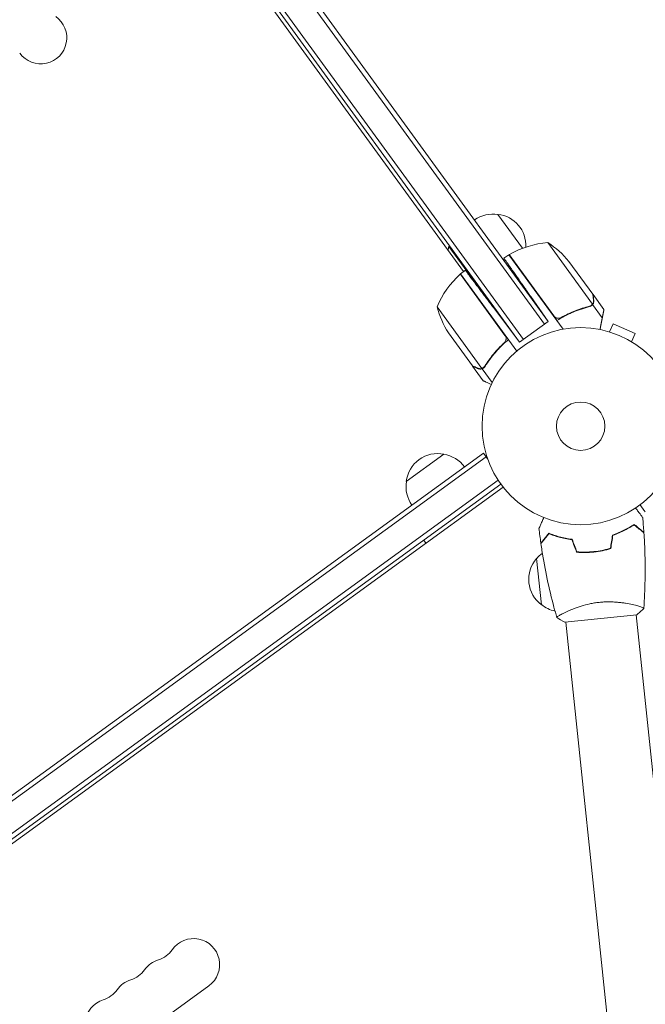
# Model space of a CAD drawing. Units: millimetres. Extents: x -9677 to 9198, y -7721 to 10867.
# Drawn here: x -880 to -544, y 7198 to 7728 of the extents above; entities that cross this region are included whole.
import ezdxf

# ---------------------------------------------------------------- set-up
doc = ezdxf.new("R2010")
doc.units = ezdxf.units.MM
doc.header["$LTSCALE"] = 20
doc.linetypes.add('HIDDEN', pattern=[9.525, 6.35, -3.175])
doc.layers.add('2d', color=230, linetype='Continuous')
doc.layers.add('EN-Free_Space_Hatch', color=10, linetype='HIDDEN')

msp = doc.modelspace()

# ---------------------------------------------------------------- hatches: boundary and pattern name
at = {"layer": 'EN-Free_Space_Hatch'}
h = msp.add_hatch(dxfattribs=at)
h.set_pattern_fill('ANSI31', color=256, scale=100)
h.set_pattern_definition([(274.8466, (1313.8, 4770.08), (316.365, 26.825), [])])
edge = h.paths.add_edge_path()
edge.add_arc((1313.8, 4770.08), 500, 0, 360)
edge = h.paths.add_edge_path()
edge.add_line((8543.8, 8048.62), (8043.12, 6651.31))
edge.add_ellipse((6160.34, 7325.96), major_axis=(-2000, 0), ratio=1, start_angle=135.88167, end_angle=160.28619, ccw=False)
edge.add_ellipse((5070.36, 8427.74), major_axis=(-3549.64, 0), ratio=1, start_angle=118.35697, end_angle=135.36203, ccw=False)
edge.add_line((6756.31, 5304.03), (6571.79, 4736.13))
edge.add_ellipse((5620.73, 5045.14), major_axis=(-1000, 0), ratio=1, start_angle=-18, end_angle=162, ccw=False)
edge.add_line((4669.67, 5354.16), (4861.06, 5943.2))
edge.add_ellipse((6784.7, 5318.17), major_axis=(-2022.63, 0), ratio=1, start_angle=308.80332, end_angle=342, ccw=False)
edge.add_ellipse((6457.19, 5725.46), major_axis=(-1500, 0), ratio=1, start_angle=296.98314, end_angle=308.80332, ccw=False)
edge.add_ellipse((5322.87, 7953.31), major_axis=(-1000, 0), ratio=1, start_angle=116.98314, end_angle=160.28619)
edge.add_line((6264.26, 7615.99), (6661.02, 8723.26))
edge.add_ellipse((7602.41, 8385.94), major_axis=(-1000, 0), ratio=1, start_angle=160.28619, end_angle=340.28619, ccw=False)
edge = h.paths.add_edge_path()
edge.add_line((-5683.85, 7547.21), (-4912.9, 6799.3))
edge.add_line((-4912.9, 6799.3), (-4600.6, 6799.3))
edge.add_ellipse((-4600.6, 5799.3), major_axis=(-1000, 0), ratio=1, start_angle=90, end_angle=270, ccw=False)
edge.add_line((-4600.6, 4799.3), (-4912.9, 4799.3))
edge.add_ellipse((-4912.9, 6799.3), major_axis=(-2000, 0), ratio=1, start_angle=45.86954, end_angle=90, ccw=False)
edge.add_line((-6305.49, 5363.79), (-7076.44, 6111.69))
edge.add_ellipse((-6380.15, 6829.45), major_axis=(-1000, 0), ratio=1, start_angle=-134.13046, end_angle=45.86954, ccw=False)
edge = h.paths.add_edge_path()
edge.add_arc((-6137.51, 698.77), 1000, 36, 126)
edge.add_line((-6725.29, 1507.79), (-8215.29, 425.24))
edge.add_arc((-7627.5, -383.77), 1000, 126, 216)
edge.add_line((-8436.52, -971.56), (-8191.94, -1308.19))
edge.add_arc((-7382.92, -720.4), 1000, 216, 306)
edge.add_line((-6795.14, -1529.42), (-5305.14, -446.88))
edge.add_arc((-5892.93, 362.14), 1000, 306, 396)
edge.add_line((-5083.91, 949.93), (-5328.49, 1286.56))

# ---------------------------------------------------------------- linework, layer by layer
at = {"layer": '2d', "lineweight": 0}
for p, q in [((-597.9, 7564.18), (-774.35, 7807.05)), ((-595.87, 7565.65), (-772.33, 7808.52)), ((-787.7, 7797.35), (-611.25, 7554.48)), ((-609.22, 7555.95), (-785.68, 7798.82)), ((-641.34, 7592.5), (-756.03, 7750.36)), ((-622.9, 7623.27), (-609.65, 7605.03)), ((-648.86, 7606.26), (-649.27, 7605.97)), ((-649.27, 7605.97), (-632.81, 7583.31)), ((-596.1, 7608.07), (-572.07, 7574.99)), ((-617, 7601.54), (-619.65, 7599.61)), ((-617, 7601.54), (-587.91, 7561.49)), ((-592.82, 7568.6), (-616.84, 7601.65)), ((-584.75, 7597.97), (-571.87, 7580.25)), ((-619.11, 7558.16), (-643.12, 7591.21)), ((-640.41, 7593.18), (-642.96, 7591.33)), ((-642.96, 7591.33), (-612.75, 7549.74)), ((-632.41, 7583.61), (-632.81, 7583.31)), ((-595.87, 7565.65), (-605.31, 7579.13)), ((-571.75, 7580.08), (-565.99, 7572.16)), ((-655.63, 7573.47), (-631.59, 7540.39)), ((-611.25, 7554.48), (-625.36, 7573.21)), ((-572, 7574.73), (-573.41, 7573.71)), ((-572.75, 7574.29), (-572.75, 7574.29)), ((-572, 7574.73), (-566.81, 7567.58)), ((-595.87, 7565.65), (-611.25, 7554.48)), ((-562.99, 7560.04), (-561.04, 7564.42)), ((-549.16, 7559.13), (-561.04, 7564.42)), ((-636.66, 7541.83), (-649.54, 7559.55)), ((-564.44, 7560.46), (-564.45, 7560.46)), ((-564.44, 7560.46), (-564.4, 7560.44)), ((-551.11, 7554.75), (-549.16, 7559.13)), ((-620.2, 7553.54), (-618.78, 7554.57)), ((-549.87, 7553.98), (-549.83, 7553.96)), ((-549.83, 7553.96), (-549.83, 7553.95)), ((-636.54, 7541.66), (-636.45, 7541.73)), ((-636.54, 7541.66), (-630.78, 7533.74)), ((-631.37, 7540.25), (-629.97, 7541.27)), ((-631.37, 7540.25), (-625.97, 7532.81)), ((-630.71, 7494.85), (-1423.87, 6918.59)), ((-629.24, 7492.83), (-1422.4, 6916.57)), ((-672.15, 7479.58), (-651.92, 7494.27)), ((-630.71, 7494.85), (-628.43, 7491.71)), ((-622.75, 7480.25), (-1412.44, 6906.5)), ((-1410.93, 6904.51), (-621.33, 7478.19)), ((-1409.78, 6902.87), (-620.12, 7476.59)), ((-661.61, 7446.45), (-662.79, 7448.06)), ((-591.32, 7450.04), (-591.34, 7450.25)), ((-588.73, 7449.34), (-588.75, 7449.55)), ((-573.85, 7441.67), (-573.83, 7441.48)), ((-571.36, 7441.87), (-571.34, 7441.67)), ((-569.35, 7441.92), (-569.37, 7442.12)), ((-599.52, 7413.31), (-602.14, 7438.17)), ((-587.01, 7409.09), (-587.01, 7409.08)), ((-549.22, 7413.06), (-549.22, 7413.06)), ((-586.97, 7403.87), (-548.18, 7407.95)), ((-586.47, 7403.92), (-542.15, 6982.21)), ((-548.68, 7407.9), (-504.36, 6986.18)), ((-822.73, 7176.11), (-778.24, 7208.44))]:
    msp.add_line(p, q, dxfattribs=at)
for radius in [53, 13]:
    msp.add_circle((-578.45, 7509.34), radius, dxfattribs=at)
for centre, radius, start, end in [((-868.61, 7718.17), 14, 216, 55.1099), ((-625.71, 7606.4), 17, 80.1865, 125.3587), ((-624.88, 7606.38), 17, 357.5488, 83.3321), ((-631.47, 7601.59), 18.33, 166.1905, 172.6503), ((-592.05, 7558.23), 50, 94.6503, 119.5272), ((-623.26, 7566.09), 50, 39.6243, 57.1002), ((-615.21, 7599.13), 3, 119.5272, 122.8088), ((-625.12, 7605.59), 17, 320.2697, 320.9663), ((-609.49, 7554.22), 50, 132.4728, 157.3497), ((-641.22, 7588.88), 3, 129.1912, 132.4728), ((-625.12, 7605.59), 17, 306.6413, 308.555), ((-631.47, 7601.59), 18.33, 265.2741, 265.8095), ((-607.31, 7586.33), 50, 194.8998, 212.3757), ((-655.26, 7477.61), 17, 78.6679, 173.3321), ((-654.47, 7477.36), 17, 36.6413, 81.8135), ((-655.28, 7476.77), 17, 170.1865, 215.3587), ((-588.76, 7427.52), 17, 127.0641, 141.8135), ((-589.37, 7426.95), 17, 138.6679, 233.3321), ((-588.66, 7426.52), 17, 230.1865, 257.8496), ((-786.47, 7219.77), 14, 306, 145.1099), ((-809.43, 7235.78), 14, 286.8901, 325.1099), ((-801.3, 7208.99), 14, 106.8901, 145.1099), ((-824.27, 7225.01), 14, 286.8901, 325.1099), ((-816.13, 7198.21), 14, 106.8901, 145.1099), ((-839.1, 7214.23), 14, 286.8901, 325.1099), ((-830.96, 7187.44), 14, 106.8901, 306)]:
    msp.add_arc(centre, radius, start, end, dxfattribs=at)
for points, weights in [([(-619.65, 7599.61), (-619.65, 7599.61), (-613.71, 7591.13), (-605.31, 7579.13)], [1, 0.804737854124, 0.804737854124, 1]), ([(-640.41, 7593.18), (-640.41, 7593.18), (-634.17, 7584.91), (-625.36, 7573.21)], [1, 0.804737854124, 0.804737854124, 1]), ([(-571.75, 7580.08), (-571.75, 7580.08), (-571.64, 7579), (-571.41, 7576.86)], [0.983775506511, 0.983775506511, 0.989183671007, 1]), ([(-568.06, 7561.31), (-567.63, 7563.46), (-567.21, 7565.55), (-566.81, 7567.58)], [0.999054457313, 0.998421328983, 0.998736509879, 1]), ([(-566.81, 7567.58), (-566.35, 7569.9), (-566.06, 7571.33), (-565.96, 7571.84)], [1, 0.993052325565, 0.993052325565, 1]), ([(-636.54, 7541.66), (-636.54, 7541.66), (-635.54, 7541.22), (-633.58, 7540.34)], [0.983775506511, 0.983775506511, 0.989183671007, 1])]:
    msp.add_rational_spline(points, weights, degree=3, dxfattribs=at)
for points, knots in [([(-571.53, 7577.03), (-571.62, 7577.86), (-571.69, 7578.55), (-571.8, 7579.63), (-571.85, 7580.03), (-571.87, 7580.25)], [0, 0, 0, 0, 0.00517024, 0.00517024, 0.01034048, 0.01034048, 0.01034048, 0.01034048]), ([(-573.67, 7573.63), (-576.6, 7572.9), (-579.54, 7571.93), (-583.23, 7570.38), (-583.97, 7570.05), (-585.44, 7569.36), (-586.18, 7568.99), (-588.39, 7567.85), (-589.84, 7567.01), (-591.27, 7566.12)], [0, 0, 0, 0, 0.01003251, 0.01003251, 0.01254064, 0.01254064, 0.01504877, 0.01504877, 0.02006502, 0.02006502, 0.02006502, 0.02006502]), ([(-573.78, 7573.81), (-576.31, 7573.18), (-578.84, 7572.37), (-583.89, 7570.37), (-586.41, 7569.18), (-588.92, 7567.75)], [0, 0, 0, 0, 0.00859307, 0.00859307, 0.01718614, 0.01718614, 0.01718614, 0.01718614]), ([(-573.67, 7573.63), (-573.33, 7573.72), (-573.02, 7573.86), (-572.6, 7574.13), (-572.47, 7574.24), (-572.22, 7574.47), (-572.11, 7574.6), (-572, 7574.73)], [0, 0, 0, 0, 0.001155292, 0.001155292, 0.001732938, 0.001732938, 0.002310584, 0.002310584, 0.002310584, 0.002310584]), ([(-572, 7574.73), (-571.79, 7575.02), (-571.62, 7575.34), (-571.47, 7575.86), (-571.43, 7576.05), (-571.39, 7576.43), (-571.39, 7576.63), (-571.41, 7576.86)], [0, 0, 0, 0, 0.5, 0.5, 0.75, 0.75, 1, 1, 1, 1]), ([(-571.55, 7575.6), (-571.59, 7575.46), (-571.65, 7575.33), (-571.8, 7575.03), (-571.89, 7574.88), (-572, 7574.73)], [0.5438819, 0.5438819, 0.5438819, 0.5438819, 0.75, 0.75, 1, 1, 1, 1]), ([(-571.85, 7575.34), (-571.73, 7575.58), (-571.63, 7575.84), (-571.55, 7576.26), (-571.53, 7576.4), (-571.51, 7576.7), (-571.51, 7576.86), (-571.53, 7577.03)], [0, 0, 0, 0, 0.00218234, 0.00218234, 0.003273511, 0.003273511, 0.004364681, 0.004364681, 0.004364681, 0.004364681]), ([(-588.92, 7567.75), (-589.16, 7567.61), (-589.42, 7567.51), (-589.83, 7567.41), (-589.97, 7567.39), (-590.24, 7567.36), (-590.38, 7567.36), (-590.8, 7567.38), (-591.08, 7567.43), (-591.48, 7567.56), (-591.61, 7567.61), (-591.86, 7567.74), (-591.98, 7567.81), (-592.1, 7567.89)], [0, 0, 0, 0, 0.000839577, 0.000839577, 0.001259366, 0.001259366, 0.001679155, 0.001679155, 0.002518732, 0.002518732, 0.002938521, 0.002938521, 0.00335831, 0.00335831, 0.00335831, 0.00335831]), ([(-618.66, 7557.25), (-618.58, 7556.98), (-618.54, 7556.7), (-618.53, 7556.28), (-618.54, 7556.14), (-618.58, 7555.86), (-618.61, 7555.72), (-618.72, 7555.32), (-618.83, 7555.06), (-619.12, 7554.59), (-619.3, 7554.37), (-619.51, 7554.18)], [0.001013661, 0.001013661, 0.001013661, 0.001013661, 0.001852653, 0.001852653, 0.002272148, 0.002272148, 0.002691644, 0.002691644, 0.003530636, 0.003530636, 0.004369628, 0.004369628, 0.004369628, 0.004369628]), ([(-619.51, 7554.18), (-621.64, 7552.23), (-623.55, 7550.2), (-627.01, 7546.02), (-628.56, 7543.86), (-629.95, 7541.66)], [0, 0, 0, 0, 0.00859307, 0.00859307, 0.01718614, 0.01718614, 0.01718614, 0.01718614]), ([(-629.81, 7541.49), (-628.21, 7544.05), (-626.38, 7546.55), (-623.76, 7549.58), (-623.22, 7550.18), (-622.11, 7551.37), (-621.53, 7551.96), (-619.76, 7553.71), (-618.52, 7554.83), (-617.23, 7555.91)], [0, 0, 0, 0, 0.01003251, 0.01003251, 0.01254064, 0.01254064, 0.01504877, 0.01504877, 0.02006502, 0.02006502, 0.02006502, 0.02006502]), ([(-636.66, 7541.83), (-636.46, 7541.74), (-636.1, 7541.58), (-635.1, 7541.13), (-634.47, 7540.85), (-633.71, 7540.51)], [0, 0, 0, 0, 0.00517024, 0.00517024, 0.01034048, 0.01034048, 0.01034048, 0.01034048]), ([(-633.71, 7540.51), (-633.55, 7540.44), (-633.4, 7540.39), (-633.11, 7540.31), (-632.96, 7540.29), (-632.54, 7540.24), (-632.27, 7540.25), (-632, 7540.29)], [0, 0, 0, 0, 0.001089402, 0.001089402, 0.002178803, 0.002178803, 0.004357607, 0.004357607, 0.004357607, 0.004357607]), ([(-630.74, 7540.81), (-630.87, 7540.72), (-631.01, 7540.64), (-631.29, 7540.5), (-631.44, 7540.44), (-631.59, 7540.39)], [0.001328787, 0.001328787, 0.001328787, 0.001328787, 0.001872455, 0.001872455, 0.002416124, 0.002416124, 0.002416124, 0.002416124]), ([(-629.81, 7541.49), (-630, 7541.2), (-630.23, 7540.95), (-630.62, 7540.63), (-630.76, 7540.54), (-631.06, 7540.38), (-631.21, 7540.31), (-631.37, 7540.25)], [0, 0, 0, 0, 0.001155292, 0.001155292, 0.001732938, 0.001732938, 0.002310584, 0.002310584, 0.002310584, 0.002310584]), ([(-631.37, 7540.25), (-631.54, 7540.19), (-631.72, 7540.15), (-631.98, 7540.11), (-632.12, 7540.09), (-632.27, 7540.09), (-632.35, 7540.08), (-632.39, 7540.08), (-632.41, 7540.09), (-632.42, 7540.09), (-632.53, 7540.09), (-632.67, 7540.1), (-632.83, 7540.12), (-632.91, 7540.14), (-632.95, 7540.14), (-632.97, 7540.15), (-632.97, 7540.15), (-632.98, 7540.15), (-632.98, 7540.15), (-633.2, 7540.2), (-633.39, 7540.26), (-633.58, 7540.34)], [0, 0, 0, 0, 0.25, 0.25, 0.375, 0.4375, 0.46875, 0.484375, 0.484375, 0.5, 0.5, 0.625, 0.6875, 0.71875, 0.734375, 0.742187, 0.746094, 0.746094, 0.75, 0.75, 1, 1, 1, 1]), ([(-630.78, 7533.74), (-630.78, 7533.74), (-630.65, 7533.68), (-630.27, 7533.51), (-630.11, 7533.43), (-629.82, 7533.31), (-629.66, 7533.24), (-629.46, 7533.15), (-629.36, 7533.1), (-629.3, 7533.08), (-629.27, 7533.06), (-628.54, 7532.74), (-627.61, 7532.33), (-626.45, 7531.81)], [0.5, 0.5, 0.5, 0.5, 0.625, 0.625, 0.6875, 0.6875, 0.71875, 0.734375, 0.7421875, 0.7421875, 0.75, 0.75, 0.9202302, 0.9202302, 0.9202302, 0.9202302]), ([(-546.49, 7467.06), (-546.19, 7466.65), (-545.92, 7466.27), (-545.45, 7465.63), (-545.26, 7465.36), (-544.98, 7464.98), (-544.85, 7464.8), (-544.73, 7464.64), (-544.66, 7464.53), (-544.62, 7464.48), (-544, 7463.63), (-543.7, 7463.22), (-543.7, 7463.22)], [0.0535022, 0.0535022, 0.0535022, 0.0535022, 0.125, 0.125, 0.1875, 0.1875, 0.21875, 0.234375, 0.234375, 0.25, 0.25, 0.5, 0.5, 0.5, 0.5]), ([(-548.88, 7465.36), (-548.76, 7465.2), (-548.64, 7465.04), (-548.03, 7464.19), (-547.57, 7463.55), (-546.93, 7462.68), (-546.73, 7462.41), (-546.36, 7461.9), (-546.19, 7461.66), (-545.88, 7461.24), (-545.74, 7461.05), (-545.51, 7460.72), (-545.41, 7460.58), (-545.25, 7460.37), (-545.2, 7460.3), (-545.15, 7460.24), (-545.15, 7460.23), (-545.14, 7460.22), (-545.14, 7460.21), (-545.13, 7460.2), (-545.12, 7460.19), (-545.11, 7460.18), (-545.11, 7460.17), (-545.11, 7460.17)], [0.00292306, 0.00292306, 0.00292306, 0.00292306, 0.00379004, 0.00379004, 0.00758008, 0.00758008, 0.0094751, 0.0094751, 0.01137012, 0.01137012, 0.01326514, 0.01326514, 0.01516016, 0.01516016, 0.01705518, 0.01705518, 0.01800269, 0.01800269, 0.0189502, 0.0189502, 0.02274024, 0.02274024, 0.02935902, 0.02935902, 0.02935902, 0.02935902]), ([(-600.84, 7454.31), (-600.84, 7454.31), (-600.83, 7454.32), (-600.83, 7454.34), (-600.82, 7454.35), (-600.81, 7454.36), (-600.81, 7454.37), (-600.81, 7454.38), (-600.8, 7454.4), (-600.76, 7454.48), (-600.72, 7454.57), (-600.56, 7454.93), (-600.39, 7455.31), (-600.07, 7456.04), (-599.95, 7456.3), (-599.69, 7456.88), (-599.56, 7457.18), (-599.13, 7458.16), (-598.81, 7458.87), (-598.39, 7459.82), (-598.31, 7459.99), (-598.23, 7460.17)], [0.03093242, 0.03093242, 0.03093242, 0.03093242, 0.03756195, 0.03756195, 0.04131815, 0.04131815, 0.04225719, 0.04225719, 0.04319624, 0.04319624, 0.04507434, 0.04507434, 0.04883054, 0.04883054, 0.05070863, 0.05070863, 0.05258673, 0.05258673, 0.05634293, 0.05634293, 0.05718798, 0.05718798, 0.05718798, 0.05718798]), ([(-561.31, 7450.81), (-560.1, 7451.22), (-558.97, 7451.66), (-556.81, 7452.58), (-555.79, 7453.06), (-554.34, 7453.8), (-553.87, 7454.05), (-552.96, 7454.55), (-552.51, 7454.81), (-551.23, 7455.57), (-550.45, 7456.07), (-549.73, 7456.55)], [0, 0, 0, 0, 0.00404294, 0.00404294, 0.00808588, 0.00808588, 0.01010735, 0.01010735, 0.01212882, 0.01212882, 0.01617176, 0.01617176, 0.01617176, 0.01617176]), ([(-561.13, 7450.66), (-559.95, 7451.07), (-558.83, 7451.5), (-556.71, 7452.4), (-555.71, 7452.88), (-553.81, 7453.84), (-552.91, 7454.34), (-551.23, 7455.34), (-550.45, 7455.83), (-549.74, 7456.3)], [0, 0, 0, 0, 0.00398181, 0.00398181, 0.00796362, 0.00796362, 0.01194542, 0.01194542, 0.01592723, 0.01592723, 0.01592723, 0.01592723]), ([(-549.74, 7456.3), (-549.14, 7455.81), (-548.57, 7455.35), (-547.53, 7454.51), (-547.06, 7454.12), (-546.42, 7453.61), (-546.22, 7453.44), (-545.84, 7453.14), (-545.67, 7453), (-545.21, 7452.63), (-544.96, 7452.43), (-544.71, 7452.22), (-544.64, 7452.17), (-544.54, 7452.09), (-544.52, 7452.07), (-544.49, 7452.04), (-544.47, 7452.03), (-544.46, 7452.02), (-544.45, 7452.02), (-544.45, 7452.01), (-544.45, 7452.01), (-544.45, 7452.01)], [0, 0, 0, 0, 0.00350666, 0.00350666, 0.00701332, 0.00701332, 0.00876665, 0.00876665, 0.01051997, 0.01051997, 0.01402663, 0.01402663, 0.01577996, 0.01577996, 0.01753329, 0.01753329, 0.02103995, 0.02103995, 0.02454661, 0.02454661, 0.02744921, 0.02744921, 0.02744921, 0.02744921]), ([(-549.73, 7456.55), (-549.13, 7456.06), (-548.56, 7455.6), (-547.53, 7454.76), (-547.05, 7454.38), (-546.42, 7453.86), (-546.22, 7453.7), (-545.84, 7453.4), (-545.67, 7453.26), (-545.21, 7452.89), (-544.97, 7452.69), (-544.72, 7452.49), (-544.65, 7452.43), (-544.58, 7452.38), (-544.56, 7452.36), (-544.53, 7452.34), (-544.53, 7452.33), (-544.51, 7452.32), (-544.49, 7452.3), (-544.48, 7452.29), (-544.47, 7452.29), (-544.47, 7452.28), (-544.46, 7452.28), (-544.46, 7452.28)], [0, 0, 0, 0, 0.0035063, 0.0035063, 0.0070126, 0.0070126, 0.00876575, 0.00876575, 0.0105189, 0.0105189, 0.0140252, 0.0140252, 0.01577835, 0.01577835, 0.01665493, 0.01665493, 0.0175315, 0.0175315, 0.02103781, 0.02103781, 0.02454411, 0.02454411, 0.0274484, 0.0274484, 0.0274484, 0.0274484]), ([(-595.56, 7451.73), (-596.05, 7451.13), (-596.5, 7450.56), (-597.34, 7449.53), (-597.73, 7449.05), (-598.24, 7448.42), (-598.41, 7448.22), (-598.71, 7447.84), (-598.85, 7447.67), (-599.22, 7447.21), (-599.42, 7446.97), (-599.62, 7446.72), (-599.67, 7446.65), (-599.73, 7446.58), (-599.75, 7446.56), (-599.77, 7446.53), (-599.77, 7446.53), (-599.79, 7446.5), (-599.8, 7446.49), (-599.81, 7446.48), (-599.82, 7446.47), (-599.82, 7446.47), (-599.82, 7446.46), (-599.82, 7446.46)], [0, 0, 0, 0, 0.0035063, 0.0035063, 0.0070126, 0.0070126, 0.00876575, 0.00876575, 0.0105189, 0.0105189, 0.0140252, 0.0140252, 0.01577835, 0.01577835, 0.01665493, 0.01665493, 0.0175315, 0.0175315, 0.02103781, 0.02103781, 0.02454411, 0.02454411, 0.0274484, 0.0274484, 0.0274484, 0.0274484]), ([(-595.5, 7451.49), (-595.99, 7450.88), (-596.44, 7450.32), (-597.29, 7449.28), (-597.67, 7448.8), (-598.19, 7448.17), (-598.35, 7447.96), (-598.65, 7447.59), (-598.79, 7447.42), (-599.17, 7446.95), (-599.37, 7446.71), (-599.58, 7446.45), (-599.63, 7446.39), (-599.71, 7446.29), (-599.73, 7446.26), (-599.75, 7446.24), (-599.76, 7446.22), (-599.78, 7446.21), (-599.78, 7446.2), (-599.78, 7446.2), (-599.79, 7446.19), (-599.79, 7446.19)], [0, 0, 0, 0, 0.00350666, 0.00350666, 0.00701332, 0.00701332, 0.00876665, 0.00876665, 0.01051997, 0.01051997, 0.01402663, 0.01402663, 0.01577996, 0.01577996, 0.01753329, 0.01753329, 0.02103995, 0.02103995, 0.02454661, 0.02454661, 0.02744921, 0.02744921, 0.02744921, 0.02744921]), ([(-583.04, 7448.53), (-584.31, 7448.68), (-585.51, 7448.87), (-587.81, 7449.32), (-588.91, 7449.58), (-590.48, 7450), (-590.99, 7450.15), (-591.99, 7450.45), (-592.47, 7450.61), (-593.89, 7451.08), (-594.76, 7451.41), (-595.56, 7451.73)], [0, 0, 0, 0, 0.00404294, 0.00404294, 0.00808588, 0.00808588, 0.01010735, 0.01010735, 0.01212882, 0.01212882, 0.01617176, 0.01617176, 0.01617176, 0.01617176]), ([(-583.19, 7448.34), (-584.43, 7448.49), (-585.61, 7448.69), (-587.87, 7449.13), (-588.95, 7449.38), (-591.01, 7449.93), (-591.99, 7450.23), (-593.85, 7450.86), (-594.71, 7451.17), (-595.5, 7451.49)], [0, 0, 0, 0, 0.00398181, 0.00398181, 0.00796362, 0.00796362, 0.01194542, 0.01194542, 0.01592723, 0.01592723, 0.01592723, 0.01592723]), ([(-544.45, 7452.01), (-544.22, 7448.71), (-544.06, 7445.4), (-543.77, 7436.91), (-543.74, 7431.73), (-543.93, 7421.5), (-544.16, 7416.45), (-544.51, 7411.41)], [0, 0, 0, 0, 10.001335, 10.001335, 25.652861, 25.652861, 40.904303, 40.904303, 40.904303, 40.904303]), ([(-591.28, 7406.5), (-591.8, 7408.33), (-592.31, 7410.16), (-594.14, 7417.01), (-595.34, 7422.06), (-597.48, 7432.2), (-598.42, 7437.29), (-599.42, 7443.67), (-599.6, 7444.93), (-599.79, 7446.19)], [0.059168, 0.059168, 0.059168, 0.059168, 5.811966, 5.811966, 21.464144, 21.464144, 37.113706, 37.113706, 40.963272, 40.963272, 40.963272, 40.963272]), ([(-580.59, 7441.57), (-579.1, 7441.45), (-577.58, 7441.39), (-575.26, 7441.41), (-574.48, 7441.44), (-572.91, 7441.53), (-572.12, 7441.59), (-571.34, 7441.67)], [0, 0, 0, 0, 0.004702909, 0.004702909, 0.007054363, 0.007054363, 0.009405818, 0.009405818, 0.009405818, 0.009405818]), ([(-580.45, 7441.76), (-578.98, 7441.64), (-577.49, 7441.59), (-575.21, 7441.61), (-574.45, 7441.64), (-572.91, 7441.73), (-572.13, 7441.79), (-571.36, 7441.87)], [0, 0, 0, 0, 0.004616902, 0.004616902, 0.006925353, 0.006925353, 0.009233803, 0.009233803, 0.009233803, 0.009233803]), ([(-571.36, 7441.87), (-569.81, 7442.03), (-568.3, 7442.27), (-566.07, 7442.72), (-565.33, 7442.88), (-563.87, 7443.25), (-563.15, 7443.44), (-562.44, 7443.65)], [0.009233803, 0.009233803, 0.009233803, 0.009233803, 0.013850802, 0.013850802, 0.016159301, 0.016159301, 0.0184678, 0.0184678, 0.0184678, 0.0184678]), ([(-571.34, 7441.67), (-569.77, 7441.84), (-568.23, 7442.08), (-565.95, 7442.54), (-565.2, 7442.71), (-563.71, 7443.08), (-562.98, 7443.28), (-562.26, 7443.5)], [0.009405818, 0.009405818, 0.009405818, 0.009405818, 0.01410835, 0.01410835, 0.016459616, 0.016459616, 0.018810883, 0.018810883, 0.018810883, 0.018810883]), ([(-591.26, 7406.44), (-591.26, 7406.44), (-591.26, 7406.44), (-591.26, 7406.44), (-591.27, 7406.46), (-591.28, 7406.51), (-591.28, 7406.53), (-591.25, 7406.58), (-591.22, 7406.62), (-591.04, 7406.8), (-590.73, 7407.02), (-590.03, 7407.46), (-589.76, 7407.62), (-589.13, 7407.98), (-588.78, 7408.17), (-587.64, 7408.78), (-586.75, 7409.23), (-585.46, 7409.82), (-585.19, 7409.94), (-584.64, 7410.19), (-584.36, 7410.31), (-583.5, 7410.67), (-582.9, 7410.92), (-581.65, 7411.41), (-581, 7411.65), (-579.97, 7412.01), (-579.62, 7412.13), (-578.91, 7412.36), (-578.55, 7412.48), (-576.71, 7413.04), (-575.16, 7413.45), (-572.72, 7413.97), (-571.88, 7414.12), (-570.2, 7414.39), (-569.35, 7414.5), (-568.49, 7414.59)], [0.12220864, 0.12220864, 0.12220864, 0.12220864, 0.12268837, 0.12268837, 0.12524335, 0.12524335, 0.12652085, 0.12652085, 0.12779834, 0.12779834, 0.13290832, 0.13290832, 0.13546331, 0.13546331, 0.1380183, 0.1380183, 0.14312827, 0.14312827, 0.14440577, 0.14440577, 0.14568326, 0.14568326, 0.14823825, 0.14823825, 0.15079324, 0.15079324, 0.15207073, 0.15207073, 0.15334823, 0.15334823, 0.15845821, 0.15845821, 0.16101319, 0.16101319, 0.16356818, 0.16356818, 0.16356818, 0.16356818]), ([(-568.49, 7414.59), (-567.63, 7414.68), (-566.77, 7414.75), (-565.08, 7414.84), (-564.24, 7414.86), (-563, 7414.86), (-562.59, 7414.86), (-561.76, 7414.84), (-561.35, 7414.82), (-560.14, 7414.77), (-559.35, 7414.72), (-557.83, 7414.58), (-557.08, 7414.5), (-555.64, 7414.32), (-554.94, 7414.21), (-552.92, 7413.88), (-551.7, 7413.64), (-550.05, 7413.26), (-549.52, 7413.13), (-548.55, 7412.88), (-548.1, 7412.76), (-546.86, 7412.4), (-546.18, 7412.18), (-545.4, 7411.9), (-545.19, 7411.81), (-544.84, 7411.66), (-544.72, 7411.6), (-544.59, 7411.51), (-544.56, 7411.49), (-544.52, 7411.44), (-544.51, 7411.42), (-544.52, 7411.37), (-544.52, 7411.35), (-544.52, 7411.35), (-544.52, 7411.35), (-544.52, 7411.35)], [0.16356818, 0.16356818, 0.16356818, 0.16356818, 0.1661247, 0.1661247, 0.16868122, 0.16868122, 0.16995948, 0.16995948, 0.17123774, 0.17123774, 0.17379425, 0.17379425, 0.17635077, 0.17635077, 0.17890729, 0.17890729, 0.18402032, 0.18402032, 0.18657684, 0.18657684, 0.18913336, 0.18913336, 0.19424639, 0.19424639, 0.19680291, 0.19680291, 0.19935943, 0.19935943, 0.20063769, 0.20063769, 0.20191595, 0.20191595, 0.20447247, 0.20447247, 0.20490292, 0.20490292, 0.20490292, 0.20490292]), ([(-544.52, 7411.35), (-545.46, 7410.36), (-546.53, 7409.34), (-547.82, 7408.25), (-548, 7408.1), (-548.18, 7407.95)], [0, 0, 0, 0, 4.405134, 4.405134, 5.108724, 5.108724, 5.108724, 5.108724])]:
    msp.add_open_spline(points, degree=3, knots=knots, dxfattribs=at)
for points in [[(-576.74, 7572.99), (-576.94, 7572.93), (-577.15, 7572.86), (-577.37, 7572.79)], [(-573.23, 7574.01), (-573.4, 7573.93), (-573.59, 7573.86), (-573.78, 7573.81)], [(-572.75, 7574.29), (-572.9, 7574.18), (-573.06, 7574.09), (-573.23, 7574.01)], [(-572.75, 7574.29), (-572.8, 7574.25), (-572.86, 7574.22), (-572.91, 7574.18)], [(-572.73, 7574.31), (-572.74, 7574.3), (-572.74, 7574.3), (-572.75, 7574.3)], [(-572.73, 7574.31), (-572.74, 7574.3), (-572.74, 7574.3), (-572.75, 7574.3)], [(-572.75, 7574.29), (-572.75, 7574.29), (-572.75, 7574.3), (-572.75, 7574.3)], [(-572.07, 7574.99), (-572.25, 7574.72), (-572.48, 7574.5), (-572.73, 7574.31)], [(-571.85, 7575.34), (-571.91, 7575.22), (-571.99, 7575.1), (-572.07, 7574.99)], [(-571.46, 7575.92), (-571.46, 7575.91), (-571.47, 7575.89), (-571.47, 7575.88)], [(-571.41, 7576.86), (-571.39, 7576.65), (-571.39, 7576.46), (-571.41, 7576.27)], [(-592.1, 7567.89), (-592.38, 7568.09), (-592.62, 7568.32), (-592.82, 7568.6)], [(-565.99, 7572.16), (-565.99, 7572.16), (-565.98, 7572.05), (-565.96, 7571.84)], [(-618.66, 7557.25), (-618.76, 7557.58), (-618.9, 7557.88), (-619.11, 7558.16)], [(-630.74, 7540.81), (-630.74, 7540.81), (-630.73, 7540.82), (-630.73, 7540.82)], [(-630.72, 7540.83), (-630.73, 7540.82), (-630.73, 7540.82), (-630.73, 7540.82)], [(-629.95, 7541.66), (-630.16, 7541.32), (-630.42, 7541.05), (-630.72, 7540.83)], [(-631.59, 7540.39), (-631.73, 7540.35), (-631.86, 7540.32), (-632, 7540.29)], [(-545.11, 7460.17), (-544.86, 7457.54), (-544.64, 7454.91), (-544.46, 7452.28)], [(-599.82, 7446.46), (-600.2, 7449.08), (-600.53, 7451.69), (-600.84, 7454.31)], [(-562.44, 7443.65), (-562.06, 7446.04), (-561.68, 7448.42), (-561.31, 7450.81)], [(-562.26, 7443.5), (-561.88, 7445.89), (-561.51, 7448.27), (-561.13, 7450.66)], [(-580.59, 7441.57), (-581.45, 7443.83), (-582.32, 7446.08), (-583.19, 7448.34)], [(-580.45, 7441.76), (-581.31, 7444.02), (-582.18, 7446.27), (-583.04, 7448.53)], [(-591.26, 7406.44), (-591.26, 7406.44), (-591.26, 7406.44), (-591.26, 7406.44)], [(-586.97, 7403.87), (-588.48, 7404.65), (-589.95, 7405.54), (-591.26, 7406.44)]]:
    msp.add_open_spline(points, degree=3, dxfattribs=at)

doc.saveas('drawing.dxf')
